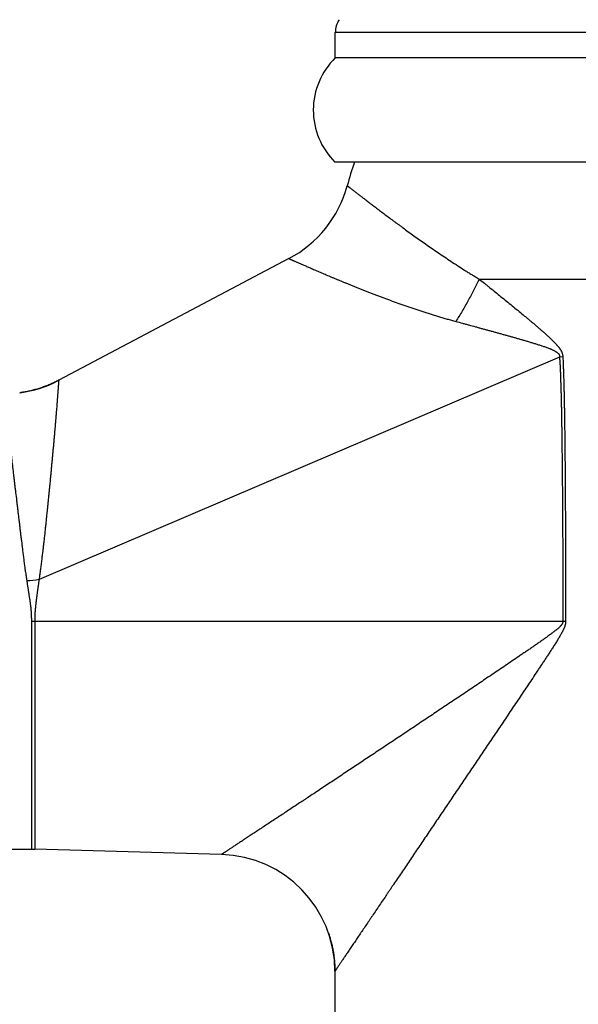
# Model space of a CAD drawing. Units: inches. Extents: x 0 to 11, y 0 to 8.5.
# Drawn here: x 4.5 to 5.2, y 1.8 to 3 of the extents above; entities that cross this region are included whole.
import ezdxf

# ---------------------------------------------------------------- set-up
doc = ezdxf.new("R2010")
doc.units = ezdxf.units.IN
doc.header["$LTSCALE"] = 0.605
doc.header["$MEASUREMENT"] = 0
doc.layers.get('0').update_dxf_attribs({"linetype": 'CONTINUOUS'})

msp = doc.modelspace()

# ---------------------------------------------------------------- linework, layer by layer
at = {"color": 7, "linetype": 'CONTINUOUS'}
for p, q in [((5.4892, 3.0192), (4.8652, 3.0192)), ((4.8652, 2.9867), (4.8652, 3.0192)), ((5.4892, 2.9867), (4.8652, 2.9867)), ((5.4895, 2.8527), (4.8648, 2.8527)), ((4.8057, 2.7289), (4.5101, 2.5726)), ((5.0496, 2.7027), (5.3047, 2.7027)), ((5.1531, 2.6025), (4.4849, 2.3168)), ((5.1573, 2.6028), (5.1531, 2.6025)), ((4.4613, 2.5568), (4.46, 2.5566)), ((5.1609, 2.2627), (4.475, 2.2627)), ((4.475, 2.2627), (4.475, 1.9702)), ((4.4793, 2.2627), (4.4793, 1.9702)), ((4.3272, 1.9702), (4.475, 1.9702)), ((4.475, 1.9702), (4.4793, 1.9702)), ((4.719, 1.9633), (4.4793, 1.9702)), ((4.8575, 1.8591), (4.858, 1.8577)), ((4.8584, 1.8564), (4.8588, 1.855)), ((4.8622, 1.8408), (4.8624, 1.8394)), ((4.8624, 1.8394), (4.8627, 1.8379)), ((4.8629, 1.8365), (4.8631, 1.835)), ((4.8642, 1.8249), (4.8643, 1.8235)), ((4.8643, 1.8235), (4.8644, 1.822)), ((4.8645, 1.8205), (4.8646, 1.8191)), ((4.8646, 1.8176), (4.8646, 1.8162)), ((4.8646, 1.8162), (4.8647, 1.8147)), ((4.8647, 1.8147), (4.8647, 1.8134)), ((4.8647, 1.8147), (4.8647, 1.8134)), ((4.8647, 1.8134), (4.8647, 1.4629))]:
    msp.add_line(p, q, dxfattribs=at)
for points in [[(4.5101, 2.5726), (4.5089, 2.572), (4.5076, 2.5714), (4.5063, 2.5707), (4.5051, 2.5701), (4.5038, 2.5695), (4.5025, 2.5689), (4.5011, 2.5683), (4.4998, 2.5677), (4.4985, 2.5671), (4.4972, 2.5666), (4.4959, 2.566), (4.4945, 2.5655), (4.4932, 2.565), (4.4918, 2.5645), (4.4905, 2.564), (4.4891, 2.5635), (4.4878, 2.5631), (4.4864, 2.5626), (4.4851, 2.5622), (4.4837, 2.5617), (4.4823, 2.5613), (4.4809, 2.5609), (4.4795, 2.5606), (4.4782, 2.5602), (4.4768, 2.5598), (4.4754, 2.5595), (4.474, 2.5591), (4.4726, 2.5588), (4.4712, 2.5585), (4.4698, 2.5582), (4.4684, 2.5579), (4.467, 2.5577), (4.4655, 2.5574), (4.4641, 2.5572), (4.4627, 2.557), (4.4613, 2.5568)], [(4.8567, 1.8618), (4.8571, 1.8605), (4.8575, 1.8591)], [(4.8567, 1.8618), (4.8571, 1.8605), (4.8575, 1.8591)], [(4.858, 1.8577), (4.8584, 1.8563), (4.8588, 1.8549)], [(4.8588, 1.855), (4.8592, 1.8535), (4.8596, 1.8521), (4.86, 1.8507)], [(4.8592, 1.8536), (4.8596, 1.8521), (4.86, 1.8507)], [(4.86, 1.8507), (4.8603, 1.8493), (4.8607, 1.8479), (4.861, 1.8465)], [(4.8603, 1.8493), (4.8606, 1.8479), (4.861, 1.8465)], [(4.861, 1.8465), (4.8613, 1.8451), (4.8616, 1.8436), (4.8619, 1.8422)], [(4.8613, 1.8451), (4.8616, 1.8436), (4.8619, 1.8422)], [(4.8619, 1.8422), (4.8622, 1.8408), (4.8624, 1.8393)], [(4.8627, 1.8379), (4.8629, 1.8365), (4.8631, 1.835)], [(4.8631, 1.835), (4.8633, 1.8336), (4.8635, 1.8321), (4.8637, 1.8307)], [(4.8633, 1.8336), (4.8635, 1.8321), (4.8637, 1.8307)], [(4.8637, 1.8307), (4.8638, 1.8292), (4.864, 1.8278), (4.8641, 1.8263)], [(4.8638, 1.8293), (4.864, 1.8278), (4.8641, 1.8264)], [(4.8641, 1.8264), (4.8642, 1.8249), (4.8643, 1.8234)], [(4.8644, 1.822), (4.8645, 1.8205), (4.8646, 1.8191)], [(4.8646, 1.8191), (4.8646, 1.8176), (4.8646, 1.8162)]]:
    msp.add_lwpolyline(points, dxfattribs=at)
for centre, radius, start, end in [((4.8967, 3.0192), 0.0315, 148.1558, 180), ((4.9309, 2.9196), 0.094, 134.3843, 225.3056), ((5.3272, 2.7027), 0.4625, 161.0754, 164.9768), ((4.7356, 2.8615), 0.15, 297.8596, 344.9768), ((4.44, 2.7052), 0.15, 277.9598, 297.2328), ((4.44, 2.7052), 0.15, 297.2328, 297.8597), ((4.44, 2.7052), 0.15, 277.6699, 277.9598), ((4.3856, 3.1512), 0.8402, 275.7006, 276.7891), ((4.7147, 1.8134), 0.15, 359.9999, 88.3635)]:
    msp.add_arc(centre, radius, start, end, dxfattribs=at)
for points, knots in [([(4.8805, 2.8226), (4.8805, 2.8226), (4.8805, 2.8226), (4.8805, 2.8226), (4.8805, 2.8226), (4.8805, 2.8226), (4.8805, 2.8226), (4.8805, 2.8226), (4.8805, 2.8226), (4.8805, 2.8226), (4.8805, 2.8226), (4.8805, 2.8226), (4.8805, 2.8226), (4.8805, 2.8226), (4.8805, 2.8226), (4.8805, 2.8226), (4.8805, 2.8226), (4.8806, 2.8226), (4.8806, 2.8225), (4.8806, 2.8225), (4.8807, 2.8225), (4.8807, 2.8224), (4.8808, 2.8224), (4.8808, 2.8223), (4.8809, 2.8223), (4.881, 2.8222), (4.8811, 2.8221), (4.8813, 2.822), (4.8815, 2.8219), (4.8817, 2.8217), (4.8819, 2.8215), (4.8822, 2.8213), (4.8825, 2.8211), (4.8828, 2.8208), (4.8832, 2.8205), (4.8837, 2.8202), (4.8844, 2.8196), (4.8853, 2.8189), (4.8863, 2.8182), (4.8874, 2.8173), (4.8886, 2.8164), (4.8898, 2.8154), (4.8912, 2.8144), (4.8926, 2.8133), (4.8942, 2.8121), (4.8958, 2.8108), (4.8975, 2.8095), (4.8993, 2.8081), (4.9012, 2.8067), (4.9039, 2.8046), (4.9075, 2.8019), (4.912, 2.7984), (4.916, 2.7954), (4.9193, 2.7929), (4.9229, 2.7902), (4.9275, 2.7867), (4.9332, 2.7824), (4.9382, 2.7787), (4.9423, 2.7756), (4.9455, 2.7733), (4.9488, 2.7709), (4.9533, 2.7676), (4.959, 2.7634), (4.9661, 2.7583), (4.9735, 2.753), (4.9811, 2.7477), (4.9889, 2.7422), (4.997, 2.7367), (5.0053, 2.7311), (5.0137, 2.7255), (5.0224, 2.7198), (5.0298, 2.715), (5.0358, 2.7112), (5.0404, 2.7084), (5.045, 2.7056), (5.0481, 2.7037), (5.0496, 2.7027)], [0, 0, 0, 0, 0, 0.000001, 0.000003, 0.000005, 0.00001, 0.000018, 0.000029, 0.000041, 0.000056, 0.000073, 0.000114, 0.000165, 0.000224, 0.000292, 0.00037, 0.000457, 0.000657, 0.000894, 0.001168, 0.001478, 0.001824, 0.002207, 0.002626, 0.003082, 0.003574, 0.004667, 0.005905, 0.007288, 0.008816, 0.010489, 0.012306, 0.014268, 0.016374, 0.018623, 0.023551, 0.029048, 0.035112, 0.041739, 0.048925, 0.056666, 0.064956, 0.073792, 0.083169, 0.09308, 0.103521, 0.114486, 0.125969, 0.137964, 0.163461, 0.190922, 0.220287, 0.235664, 0.251495, 0.284483, 0.319184, 0.355532, 0.374304, 0.393461, 0.412998, 0.432904, 0.47379, 0.516054, 0.559628, 0.604447, 0.650445, 0.697557, 0.745719, 0.794866, 0.844931, 0.895851, 0.921612, 0.947563, 0.973695, 1, 1, 1, 1]), ([(4.8057, 2.7289), (4.8057, 2.7289), (4.8057, 2.7289), (4.8057, 2.7289), (4.8057, 2.7289), (4.8057, 2.7289), (4.8057, 2.7289), (4.8057, 2.7289), (4.8057, 2.7289), (4.8057, 2.7289), (4.8057, 2.7289), (4.8057, 2.7289), (4.8057, 2.7289), (4.8057, 2.7289), (4.8058, 2.7289), (4.8058, 2.7289), (4.8058, 2.7289), (4.8058, 2.7288), (4.8059, 2.7288), (4.8059, 2.7288), (4.806, 2.7288), (4.806, 2.7287), (4.8061, 2.7287), (4.8062, 2.7287), (4.8063, 2.7286), (4.8064, 2.7286), (4.8065, 2.7285), (4.8067, 2.7284), (4.807, 2.7283), (4.8073, 2.7282), (4.8077, 2.728), (4.808, 2.7279), (4.8084, 2.7277), (4.8088, 2.7275), (4.8093, 2.7273), (4.81, 2.727), (4.8109, 2.7266), (4.8121, 2.7261), (4.8134, 2.7255), (4.8149, 2.7248), (4.8164, 2.7242), (4.8181, 2.7234), (4.8199, 2.7226), (4.8219, 2.7218), (4.8239, 2.7209), (4.8269, 2.7196), (4.8308, 2.7179), (4.835, 2.7161), (4.8386, 2.7145), (4.8414, 2.7133), (4.8443, 2.7121), (4.8473, 2.7108), (4.8504, 2.7094), (4.8537, 2.7081), (4.857, 2.7067), (4.8604, 2.7052), (4.8639, 2.7037), (4.8675, 2.7022), (4.8712, 2.7007), (4.8743, 2.6994), (4.8768, 2.6984), (4.8794, 2.6973), (4.8827, 2.6959), (4.8861, 2.6946), (4.8888, 2.6935), (4.8915, 2.6924), (4.895, 2.691), (4.8993, 2.6893), (4.9036, 2.6876), (4.908, 2.6858), (4.9117, 2.6844), (4.9147, 2.6832), (4.917, 2.6824), (4.9193, 2.6815), (4.9224, 2.6803), (4.9263, 2.6788), (4.931, 2.6771), (4.9374, 2.6747), (4.944, 2.6723), (4.9497, 2.6703), (4.9531, 2.6691), (4.9564, 2.6679), (4.9598, 2.6668), (4.9633, 2.6656), (4.9667, 2.6645), (4.971, 2.663), (4.9763, 2.6613), (4.9816, 2.6596), (4.986, 2.6581), (4.9896, 2.657), (4.9923, 2.6562), (4.995, 2.6554), (4.9977, 2.6545), (5.0004, 2.6537), (5.0041, 2.6526), (5.0078, 2.6516), (5.0115, 2.6505), (5.0152, 2.6495), (5.018, 2.6487), (5.0199, 2.6482)], [0, 0, 0, 0, 0, 0.000001, 0.000003, 0.000005, 0.000011, 0.00002, 0.00003, 0.000044, 0.000059, 0.000078, 0.000121, 0.000174, 0.000236, 0.000308, 0.00039, 0.000481, 0.000692, 0.000941, 0.001228, 0.001553, 0.001916, 0.002318, 0.002757, 0.003234, 0.003749, 0.004892, 0.006187, 0.007632, 0.009229, 0.010976, 0.012874, 0.014922, 0.01712, 0.019467, 0.024606, 0.030337, 0.036658, 0.043564, 0.05105, 0.05911, 0.067738, 0.076925, 0.086666, 0.096952, 0.119133, 0.143408, 0.156311, 0.169709, 0.183594, 0.197956, 0.212783, 0.228068, 0.243803, 0.259977, 0.27658, 0.293599, 0.311024, 0.328844, 0.337897, 0.347045, 0.36562, 0.384562, 0.394169, 0.403863, 0.423514, 0.443501, 0.463815, 0.484443, 0.505377, 0.515954, 0.526603, 0.537323, 0.548112, 0.569897, 0.591955, 0.614279, 0.659682, 0.682741, 0.694356, 0.706026, 0.729528, 0.741357, 0.753237, 0.777144, 0.801239, 0.825515, 0.84997, 0.862262, 0.874596, 0.886971, 0.899386, 0.911839, 0.92433, 0.94942, 0.962016, 0.974646, 1, 1, 1, 1]), ([(5.0496, 2.7027), (5.0486, 2.7004), (5.0464, 2.6957), (5.043, 2.6887), (5.0395, 2.6818), (5.0358, 2.6749), (5.032, 2.6681), (5.0281, 2.6613), (5.024, 2.6547), (5.0213, 2.6504), (5.0199, 2.6482)], [0, 0, 0, 0, 0.124235, 0.249277, 0.374834, 0.50061, 0.62631, 0.751637, 0.876297, 1, 1, 1, 1]), ([(5.0496, 2.7027), (5.052, 2.7009), (5.0555, 2.6981), (5.0602, 2.6943), (5.0649, 2.6905), (5.0708, 2.6858), (5.0779, 2.68), (5.085, 2.6742), (5.0922, 2.6684), (5.0994, 2.6625), (5.1053, 2.6576), (5.1101, 2.6536), (5.1137, 2.6506), (5.1173, 2.6476), (5.1209, 2.6446), (5.1238, 2.642), (5.1262, 2.64), (5.128, 2.6385), (5.1297, 2.6369), (5.1315, 2.6354), (5.1333, 2.6338), (5.135, 2.6322), (5.1368, 2.6307), (5.1385, 2.6291), (5.1402, 2.6275), (5.1417, 2.6261), (5.1428, 2.625), (5.1439, 2.6239), (5.1451, 2.6228), (5.1462, 2.6217), (5.147, 2.6209), (5.1478, 2.62), (5.1486, 2.6191), (5.1494, 2.6183), (5.1502, 2.6174), (5.151, 2.6165), (5.1516, 2.6157), (5.1521, 2.6151), (5.1524, 2.6146), (5.1528, 2.6141), (5.1531, 2.6137), (5.1535, 2.6132), (5.1539, 2.6125), (5.1543, 2.6119), (5.1547, 2.6112), (5.1551, 2.6105), (5.1556, 2.6096), (5.156, 2.6087), (5.1562, 2.608), (5.1564, 2.6074), (5.1566, 2.6069), (5.1568, 2.6063), (5.1569, 2.6057), (5.157, 2.6052), (5.1571, 2.6048), (5.1571, 2.6045), (5.1572, 2.6043), (5.1572, 2.604), (5.1572, 2.6038), (5.1572, 2.6036), (5.1573, 2.6034), (5.1573, 2.6031), (5.1573, 2.6029), (5.1573, 2.6028)], [0, 0, 0, 0, 0.060404, 0.090761, 0.121216, 0.182403, 0.243938, 0.305791, 0.367936, 0.430345, 0.492995, 0.524402, 0.55586, 0.587366, 0.618916, 0.650508, 0.666319, 0.682139, 0.697968, 0.713806, 0.729652, 0.745506, 0.761367, 0.777236, 0.793111, 0.808993, 0.816937, 0.824882, 0.840776, 0.848726, 0.856677, 0.864629, 0.872582, 0.880537, 0.888493, 0.896451, 0.90441, 0.90839, 0.91237, 0.91635, 0.920331, 0.924313, 0.928294, 0.936258, 0.94024, 0.944223, 0.952188, 0.960154, 0.964138, 0.968122, 0.972107, 0.976091, 0.980076, 0.98406, 0.986053, 0.988045, 0.990037, 0.99203, 0.993026, 0.994023, 0.996015, 0.998008, 1, 1, 1, 1]), ([(5.0199, 2.6482), (5.0227, 2.6475), (5.0269, 2.6463), (5.0325, 2.6448), (5.0381, 2.6433), (5.0438, 2.6417), (5.0495, 2.6402), (5.0537, 2.639), (5.058, 2.6378), (5.0623, 2.6367), (5.0666, 2.6355), (5.0709, 2.6343), (5.0752, 2.6331), (5.0795, 2.6319), (5.0838, 2.6307), (5.0882, 2.6295), (5.0925, 2.6283), (5.0968, 2.6271), (5.1012, 2.6258), (5.1055, 2.6246), (5.1098, 2.6233), (5.1142, 2.622), (5.1178, 2.6209), (5.1207, 2.62), (5.1228, 2.6194), (5.125, 2.6187), (5.1272, 2.618), (5.1293, 2.6173), (5.1315, 2.6165), (5.1336, 2.6158), (5.1358, 2.615), (5.1379, 2.6142), (5.1397, 2.6136), (5.1411, 2.613), (5.1421, 2.6126), (5.143, 2.6122), (5.1437, 2.6119), (5.1444, 2.6116), (5.1453, 2.6112), (5.1463, 2.6107), (5.1471, 2.6102), (5.1478, 2.6098), (5.1483, 2.6095), (5.1487, 2.6092), (5.1492, 2.6089), (5.1497, 2.6086), (5.1503, 2.6081), (5.1509, 2.6077), (5.1514, 2.6071), (5.1517, 2.6068), (5.152, 2.6065), (5.1522, 2.6062), (5.1525, 2.6058), (5.1527, 2.6053), (5.1528, 2.605), (5.1529, 2.6047), (5.153, 2.6044), (5.1531, 2.6042), (5.1531, 2.6039), (5.1531, 2.6036), (5.1532, 2.6034), (5.1532, 2.6032), (5.1532, 2.603), (5.1532, 2.6029), (5.1532, 2.6027), (5.1531, 2.6026), (5.1531, 2.6025), (5.1531, 2.6025)], [0, 0, 0, 0, 0.06071, 0.091195, 0.121762, 0.183129, 0.213922, 0.244785, 0.275715, 0.306709, 0.337767, 0.368885, 0.40006, 0.431289, 0.46257, 0.4939, 0.525277, 0.556697, 0.58816, 0.619661, 0.6512, 0.682773, 0.714378, 0.730193, 0.746014, 0.761843, 0.777678, 0.793521, 0.809369, 0.825223, 0.841084, 0.85695, 0.872821, 0.880759, 0.888697, 0.896638, 0.900608, 0.904579, 0.912522, 0.920466, 0.928412, 0.932385, 0.936359, 0.940333, 0.944307, 0.948282, 0.952257, 0.960207, 0.964184, 0.968161, 0.97015, 0.972139, 0.976117, 0.980096, 0.982086, 0.984076, 0.986066, 0.988057, 0.990047, 0.992038, 0.994028, 0.995023, 0.996019, 0.997014, 0.99801, 0.999005, 1, 1, 1, 1]), ([(5.1531, 2.6025), (5.1532, 2.6007), (5.1534, 2.5972), (5.1537, 2.5927), (5.1538, 2.5892), (5.154, 2.5857), (5.1542, 2.5813), (5.1544, 2.5759), (5.1545, 2.5706), (5.1547, 2.5653), (5.1549, 2.56), (5.155, 2.5547), (5.1551, 2.5494), (5.1552, 2.5441), (5.1554, 2.5388), (5.1555, 2.5335), (5.1556, 2.5282), (5.1557, 2.5229), (5.1558, 2.5176), (5.1558, 2.5123), (5.156, 2.5052), (5.1561, 2.4963), (5.1562, 2.4857), (5.1563, 2.4751), (5.1564, 2.4645), (5.1565, 2.4539), (5.1566, 2.4432), (5.1568, 2.4291), (5.1569, 2.4114), (5.157, 2.3937), (5.1571, 2.3795), (5.1571, 2.3689), (5.1572, 2.3583), (5.1572, 2.3477), (5.1573, 2.3371), (5.1573, 2.3264), (5.1573, 2.3158), (5.1573, 2.3052), (5.1574, 2.2946), (5.1574, 2.284), (5.1574, 2.2734), (5.1574, 2.2663), (5.1574, 2.2627)], [0, 0, 0, 0, 0.015625, 0.03125, 0.039062, 0.046875, 0.0625, 0.078125, 0.09375, 0.109375, 0.125, 0.140625, 0.15625, 0.171875, 0.1875, 0.203125, 0.21875, 0.234375, 0.25, 0.265625, 0.28125, 0.3125, 0.34375, 0.375, 0.40625, 0.4375, 0.46875, 0.5, 0.5625, 0.625, 0.65625, 0.6875, 0.71875, 0.75, 0.78125, 0.8125, 0.84375, 0.875, 0.90625, 0.9375, 0.96875, 1, 1, 1, 1]), ([(5.1573, 2.6028), (5.1575, 2.5992), (5.1577, 2.5939), (5.158, 2.5869), (5.1582, 2.5798), (5.1585, 2.5709), (5.1587, 2.5621), (5.1589, 2.555), (5.159, 2.5479), (5.1592, 2.5408), (5.1593, 2.5337), (5.1594, 2.5284), (5.1595, 2.5231), (5.1596, 2.516), (5.1597, 2.5072), (5.1598, 2.4965), (5.1599, 2.4859), (5.1601, 2.4717), (5.1602, 2.4576), (5.1603, 2.4434), (5.1604, 2.4292), (5.1605, 2.4115), (5.1606, 2.3903), (5.1607, 2.3726), (5.1607, 2.3584), (5.1608, 2.3442), (5.1608, 2.33), (5.1609, 2.3159), (5.1609, 2.3017), (5.1609, 2.284), (5.1609, 2.2698), (5.1609, 2.2627)], [0, 0, 0, 0, 0.03125, 0.046875, 0.0625, 0.093751, 0.125001, 0.140625, 0.15625, 0.187501, 0.203126, 0.218751, 0.234376, 0.250001, 0.28125, 0.3125, 0.34375, 0.375, 0.4375, 0.46875, 0.5, 0.5625, 0.625, 0.6875, 0.71875, 0.75, 0.8125, 0.84375, 0.875, 0.9375, 1, 1, 1, 1]), ([(4.5101, 2.5726), (4.5101, 2.5726), (4.5101, 2.5726), (4.5101, 2.5726), (4.5101, 2.5726), (4.5101, 2.5726), (4.5101, 2.5726), (4.5101, 2.5726), (4.5101, 2.5726), (4.5101, 2.5726), (4.5101, 2.5726), (4.5101, 2.5726), (4.5101, 2.5726), (4.5101, 2.5726), (4.5101, 2.5726), (4.5101, 2.5725), (4.5101, 2.5725), (4.5101, 2.5725), (4.5101, 2.5725), (4.5101, 2.5724), (4.51, 2.5724), (4.51, 2.5723), (4.51, 2.5722), (4.51, 2.5721), (4.51, 2.572), (4.51, 2.5719), (4.51, 2.5718), (4.51, 2.5716), (4.51, 2.5714), (4.51, 2.5711), (4.5099, 2.5707), (4.5099, 2.5703), (4.5099, 2.5699), (4.5098, 2.5694), (4.5098, 2.5689), (4.5098, 2.5683), (4.5097, 2.5677), (4.5097, 2.5671), (4.5096, 2.5662), (4.5095, 2.5649), (4.5094, 2.5634), (4.5093, 2.5616), (4.5091, 2.5597), (4.509, 2.5581), (4.5089, 2.5567), (4.5088, 2.5556), (4.5087, 2.5544), (4.5086, 2.5533), (4.5085, 2.552), (4.5084, 2.5508), (4.5083, 2.5495), (4.5082, 2.5482), (4.5081, 2.5468), (4.508, 2.545), (4.5078, 2.5425), (4.5076, 2.5395), (4.5074, 2.5369), (4.5072, 2.5348), (4.5071, 2.5332), (4.5069, 2.5315), (4.5068, 2.5297), (4.5066, 2.528), (4.5065, 2.5262), (4.5063, 2.5244), (4.5062, 2.5226), (4.506, 2.5207), (4.5059, 2.5188), (4.5057, 2.5168), (4.5055, 2.5142), (4.5052, 2.5108), (4.5048, 2.5067), (4.5045, 2.5032), (4.5043, 2.5003), (4.5041, 2.4981), (4.5039, 2.4959), (4.5037, 2.4937), (4.5035, 2.4914), (4.5033, 2.4891), (4.5031, 2.4868), (4.5028, 2.4844), (4.5026, 2.4821), (4.5024, 2.4797), (4.5022, 2.4772), (4.5019, 2.474), (4.5015, 2.4698), (4.501, 2.4648), (4.5006, 2.4605), (4.5003, 2.457), (4.5001, 2.4549), (4.4999, 2.4531), (4.4998, 2.4513), (4.4996, 2.4491), (4.4993, 2.4464), (4.499, 2.4437), (4.4988, 2.441), (4.4985, 2.4382), (4.4982, 2.4355), (4.4979, 2.4327), (4.4977, 2.4299), (4.4973, 2.4261), (4.4969, 2.4223), (4.4965, 2.4185), (4.4963, 2.4156), (4.496, 2.4127), (4.4957, 2.4098), (4.4954, 2.4069), (4.4951, 2.4044), (4.4949, 2.4025), (4.4947, 2.4005), (4.4944, 2.398), (4.4942, 2.3955), (4.494, 2.3935), (4.4938, 2.3915), (4.4935, 2.389), (4.4931, 2.3849), (4.4926, 2.3809), (4.4922, 2.3768), (4.4919, 2.3737), (4.4915, 2.3706), (4.4912, 2.3675), (4.4908, 2.3644), (4.4906, 2.3618), (4.4903, 2.3597), (4.4901, 2.3577), (4.4898, 2.3556), (4.4896, 2.3535), (4.4893, 2.3514), (4.489, 2.3487), (4.4886, 2.3456), (4.4881, 2.3413), (4.4875, 2.336), (4.4867, 2.3296), (4.4858, 2.3232), (4.4852, 2.319), (4.4849, 2.3168)], [0, 0, 0, 0, 0, 0.000001, 0.000003, 0.000005, 0.000011, 0.000019, 0.00003, 0.000043, 0.000058, 0.000076, 0.000118, 0.00017, 0.000231, 0.000301, 0.000381, 0.000469, 0.000567, 0.000675, 0.000918, 0.001198, 0.001515, 0.001869, 0.002261, 0.00269, 0.003156, 0.003659, 0.004777, 0.006044, 0.00746, 0.009023, 0.010736, 0.012596, 0.014605, 0.016762, 0.019067, 0.021517, 0.024113, 0.029739, 0.03594, 0.042715, 0.050063, 0.05798, 0.062151, 0.066465, 0.070919, 0.075515, 0.08025, 0.085122, 0.090129, 0.095271, 0.100546, 0.105954, 0.117166, 0.128904, 0.141163, 0.147486, 0.153938, 0.160517, 0.167223, 0.174056, 0.181014, 0.188094, 0.195295, 0.202614, 0.210049, 0.217599, 0.225264, 0.240938, 0.257062, 0.273629, 0.282077, 0.290632, 0.299295, 0.308065, 0.316939, 0.325916, 0.334994, 0.344171, 0.353443, 0.36281, 0.37227, 0.381823, 0.401204, 0.420944, 0.441034, 0.451207, 0.461465, 0.466626, 0.471808, 0.482232, 0.492737, 0.503319, 0.513977, 0.524709, 0.535513, 0.546389, 0.557334, 0.568348, 0.59058, 0.601795, 0.613074, 0.624416, 0.635821, 0.647287, 0.658813, 0.664598, 0.670397, 0.682038, 0.693734, 0.699601, 0.705482, 0.717281, 0.729131, 0.752976, 0.764969, 0.777008, 0.789091, 0.801218, 0.813386, 0.825595, 0.831715, 0.837844, 0.85013, 0.856287, 0.862453, 0.87481, 0.887201, 0.899624, 0.92456, 0.949608, 0.974758, 1, 1, 1, 1]), ([(4.44, 2.5552), (4.44, 2.5552), (4.44, 2.5552), (4.44, 2.5552), (4.44, 2.5552), (4.44, 2.5552), (4.44, 2.5552), (4.44, 2.5552), (4.44, 2.5552), (4.44, 2.5552), (4.44, 2.5552), (4.44, 2.5552), (4.44, 2.5552), (4.44, 2.5552), (4.44, 2.5552), (4.44, 2.5552), (4.44, 2.5551), (4.44, 2.5551), (4.44, 2.5551), (4.44, 2.5551), (4.44, 2.555), (4.44, 2.555), (4.44, 2.5549), (4.44, 2.5548), (4.44, 2.5547), (4.44, 2.5546), (4.4401, 2.5545), (4.4401, 2.5543), (4.4401, 2.5541), (4.4401, 2.5538), (4.4402, 2.5535), (4.4402, 2.5531), (4.4402, 2.5527), (4.4403, 2.5523), (4.4403, 2.5518), (4.4404, 2.5513), (4.4405, 2.5506), (4.4406, 2.5496), (4.4407, 2.5483), (4.4409, 2.5468), (4.4411, 2.5452), (4.4413, 2.5435), (4.4415, 2.5417), (4.4417, 2.5397), (4.4419, 2.5376), (4.4422, 2.5353), (4.4426, 2.5321), (4.4431, 2.5277), (4.4437, 2.5221), (4.4444, 2.516), (4.4452, 2.5094), (4.446, 2.5023), (4.4469, 2.4948), (4.4478, 2.4869), (4.4488, 2.4785), (4.4498, 2.4697), (4.4509, 2.4606), (4.4519, 2.4527), (4.4526, 2.4462), (4.4532, 2.4412), (4.4538, 2.4362), (4.4546, 2.4293), (4.4555, 2.4222), (4.4563, 2.4151), (4.457, 2.4097), (4.4576, 2.4041), (4.4583, 2.3986), (4.459, 2.3929), (4.4597, 2.3872), (4.4603, 2.3814), (4.461, 2.3756), (4.4618, 2.3697), (4.4624, 2.3648), (4.4629, 2.3609), (4.4632, 2.3579), (4.4636, 2.3549), (4.4641, 2.3508), (4.4647, 2.3458), (4.4655, 2.3397), (4.4663, 2.3336), (4.4672, 2.3274), (4.4681, 2.3213), (4.4687, 2.3172), (4.469, 2.3151)], [0, 0, 0, 0, 0, 0.000001, 0.000003, 0.000005, 0.00001, 0.000018, 0.000028, 0.000041, 0.000055, 0.000072, 0.000113, 0.000163, 0.000221, 0.000289, 0.000366, 0.000451, 0.000546, 0.00065, 0.000885, 0.001156, 0.001463, 0.001806, 0.002186, 0.002601, 0.003053, 0.00354, 0.004623, 0.005851, 0.007222, 0.008737, 0.010395, 0.012196, 0.014141, 0.016229, 0.018459, 0.023345, 0.028799, 0.034817, 0.041395, 0.048532, 0.056223, 0.064465, 0.073253, 0.082584, 0.092452, 0.113782, 0.137201, 0.162663, 0.190118, 0.219511, 0.250786, 0.283881, 0.318732, 0.355271, 0.393427, 0.433126, 0.453531, 0.474293, 0.495403, 0.516849, 0.560712, 0.583108, 0.6058, 0.628776, 0.652026, 0.67554, 0.699305, 0.723311, 0.747547, 0.772001, 0.796662, 0.809067, 0.821518, 0.834016, 0.846558, 0.87177, 0.897143, 0.922664, 0.948322, 0.974105, 1, 1, 1, 1]), ([(4.469, 2.3151), (4.4691, 2.3146), (4.4693, 2.3135), (4.4695, 2.3119), (4.4698, 2.3102), (4.47, 2.3086), (4.4703, 2.307), (4.4705, 2.3054), (4.4708, 2.3038), (4.471, 2.3021), (4.4713, 2.3005), (4.4716, 2.2989), (4.4718, 2.2973), (4.472, 2.2959), (4.4722, 2.2948), (4.4724, 2.2937), (4.4726, 2.2924), (4.4728, 2.2908), (4.473, 2.2891), (4.4733, 2.2875), (4.4735, 2.2859), (4.4737, 2.2842), (4.4739, 2.2826), (4.4741, 2.2809), (4.4742, 2.2796), (4.4743, 2.2785), (4.4744, 2.2776), (4.4745, 2.2768), (4.4745, 2.2757), (4.4746, 2.2743), (4.4747, 2.2729), (4.4748, 2.2718), (4.4748, 2.271), (4.4748, 2.2702), (4.4749, 2.2694), (4.4749, 2.2685), (4.4749, 2.2677), (4.475, 2.2669), (4.475, 2.2661), (4.475, 2.2652), (4.475, 2.2641), (4.475, 2.2633), (4.475, 2.2627)], [0, 0, 0, 0, 0.030936, 0.061901, 0.092895, 0.123917, 0.154966, 0.186042, 0.217143, 0.248268, 0.279416, 0.310587, 0.341778, 0.37299, 0.388603, 0.40422, 0.435469, 0.466735, 0.498018, 0.529316, 0.560629, 0.591955, 0.623294, 0.654644, 0.686006, 0.70169, 0.717377, 0.733066, 0.748757, 0.780145, 0.81154, 0.82724, 0.842941, 0.858643, 0.874347, 0.890051, 0.905756, 0.921462, 0.937169, 0.952876, 0.968584, 1, 1, 1, 1]), ([(4.4849, 2.3168), (4.4848, 2.3163), (4.4847, 2.3152), (4.4844, 2.3135), (4.4842, 2.3118), (4.4839, 2.3101), (4.4837, 2.3087), (4.4835, 2.3076), (4.4834, 2.3065), (4.4832, 2.3054), (4.4831, 2.3043), (4.4829, 2.3031), (4.4827, 2.3017), (4.4825, 2.3001), (4.4823, 2.2984), (4.4821, 2.297), (4.482, 2.2958), (4.4818, 2.295), (4.4817, 2.2942), (4.4816, 2.293), (4.4814, 2.2916), (4.4812, 2.2902), (4.4811, 2.2891), (4.481, 2.2883), (4.4809, 2.2874), (4.4808, 2.2866), (4.4807, 2.2857), (4.4806, 2.2849), (4.4805, 2.284), (4.4804, 2.2832), (4.4803, 2.2823), (4.4802, 2.2815), (4.4802, 2.2806), (4.4801, 2.2798), (4.48, 2.2789), (4.4799, 2.2781), (4.4798, 2.2772), (4.4798, 2.2764), (4.4797, 2.2755), (4.4796, 2.2747), (4.4796, 2.2738), (4.4795, 2.2731), (4.4795, 2.2726), (4.4795, 2.272), (4.4794, 2.2713), (4.4794, 2.2704), (4.4794, 2.2696), (4.4793, 2.2687), (4.4793, 2.2679), (4.4793, 2.267), (4.4793, 2.2662), (4.4793, 2.2653), (4.4793, 2.2642), (4.4793, 2.2633), (4.4793, 2.2627)], [0, 0, 0, 0, 0.031016, 0.062057, 0.093122, 0.124209, 0.155316, 0.170877, 0.186442, 0.217586, 0.233165, 0.248748, 0.279924, 0.311114, 0.342319, 0.373539, 0.389155, 0.404774, 0.420396, 0.436022, 0.467284, 0.498558, 0.514198, 0.529841, 0.545487, 0.561135, 0.576785, 0.592438, 0.608093, 0.62375, 0.63941, 0.655072, 0.670736, 0.686401, 0.702069, 0.717739, 0.73341, 0.749083, 0.764757, 0.780433, 0.79611, 0.811788, 0.819628, 0.827468, 0.843149, 0.858831, 0.874514, 0.890198, 0.905883, 0.921568, 0.937254, 0.95294, 0.968627, 1, 1, 1, 1]), ([(5.1574, 2.2627), (5.1574, 2.2627), (5.1574, 2.2626), (5.1574, 2.2624), (5.1574, 2.2623), (5.1574, 2.2622), (5.1574, 2.2621), (5.1573, 2.2619), (5.1573, 2.2618), (5.1573, 2.2616), (5.1572, 2.2614), (5.1571, 2.2611), (5.157, 2.2608), (5.1569, 2.2605), (5.1568, 2.2602), (5.1566, 2.2599), (5.1565, 2.2596), (5.1563, 2.2594), (5.1561, 2.259), (5.1558, 2.2585), (5.1554, 2.258), (5.1549, 2.2575), (5.1545, 2.257), (5.1541, 2.2566), (5.1536, 2.2561), (5.1531, 2.2556), (5.1525, 2.255), (5.1517, 2.2543), (5.1507, 2.2534), (5.1497, 2.2526), (5.1487, 2.2518), (5.1477, 2.2509), (5.1467, 2.2501), (5.1456, 2.2493), (5.1446, 2.2485), (5.1432, 2.2475), (5.1414, 2.2462), (5.1393, 2.2446), (5.1372, 2.2431), (5.1351, 2.2416), (5.133, 2.2401), (5.1301, 2.2381), (5.1266, 2.2356), (5.1223, 2.2326), (5.118, 2.2296), (5.1137, 2.2266), (5.1094, 2.2237), (5.1051, 2.2208), (5.0993, 2.2168), (5.0922, 2.212), (5.0836, 2.2061), (5.075, 2.2003), (5.0664, 2.1945), (5.0578, 2.1887), (5.0493, 2.1829), (5.0407, 2.1772), (5.0322, 2.1714), (5.0237, 2.1657), (5.0152, 2.16), (5.0039, 2.1524), (4.9898, 2.143), (4.9731, 2.1318), (4.9564, 2.1206), (4.9399, 2.1096), (4.9235, 2.0987), (4.91, 2.0897), (4.8993, 2.0826), (4.8913, 2.0773), (4.8834, 2.072), (4.8755, 2.0668), (4.8678, 2.0616), (4.8601, 2.0565), (4.8525, 2.0515), (4.8449, 2.0465), (4.8375, 2.0415), (4.8313, 2.0375), (4.8265, 2.0342), (4.8217, 2.0311), (4.8158, 2.0272), (4.8087, 2.0225), (4.8019, 2.018), (4.7952, 2.0135), (4.7886, 2.0092), (4.7822, 2.005), (4.776, 2.0009), (4.77, 1.9969), (4.7642, 1.9931), (4.7586, 1.9894), (4.7533, 1.9859), (4.7491, 1.9832), (4.7459, 1.981), (4.7435, 1.9795), (4.7413, 1.978), (4.7392, 1.9766), (4.7371, 1.9753), (4.7351, 1.974), (4.7333, 1.9727), (4.7315, 1.9716), (4.7299, 1.9705), (4.7283, 1.9695), (4.7269, 1.9685), (4.7255, 1.9676), (4.7243, 1.9668), (4.7232, 1.9661), (4.7224, 1.9656), (4.7218, 1.9652), (4.7214, 1.9649), (4.721, 1.9647), (4.7206, 1.9644), (4.7203, 1.9642), (4.72, 1.964), (4.7198, 1.9639), (4.7196, 1.9637), (4.7195, 1.9637), (4.7194, 1.9636), (4.7193, 1.9636), (4.7192, 1.9635), (4.7192, 1.9635), (4.7191, 1.9634), (4.7191, 1.9634), (4.719, 1.9634), (4.719, 1.9634), (4.719, 1.9634), (4.719, 1.9634), (4.719, 1.9633), (4.719, 1.9633), (4.719, 1.9633), (4.719, 1.9633), (4.719, 1.9633), (4.719, 1.9633), (4.719, 1.9633), (4.719, 1.9633), (4.719, 1.9633), (4.719, 1.9633)], [0, 0, 0, 0, 0.000308, 0.000615, 0.000769, 0.000923, 0.001231, 0.001538, 0.001846, 0.002154, 0.002461, 0.003077, 0.003692, 0.004307, 0.004922, 0.005538, 0.006153, 0.006768, 0.007383, 0.008613, 0.009843, 0.011073, 0.012303, 0.013532, 0.014762, 0.015992, 0.017221, 0.01968, 0.022139, 0.024598, 0.027056, 0.029515, 0.031973, 0.034431, 0.036889, 0.039346, 0.044261, 0.049175, 0.054088, 0.059, 0.063912, 0.068822, 0.078641, 0.088456, 0.098266, 0.108072, 0.117873, 0.127669, 0.13746, 0.157025, 0.176565, 0.196077, 0.215559, 0.235008, 0.254422, 0.273798, 0.293132, 0.312422, 0.331664, 0.350855, 0.389069, 0.427032, 0.464711, 0.502065, 0.539051, 0.575618, 0.593727, 0.611708, 0.629553, 0.647252, 0.664795, 0.682171, 0.699368, 0.716372, 0.733169, 0.749742, 0.75794, 0.766076, 0.78215, 0.797945, 0.813435, 0.828598, 0.843406, 0.857828, 0.87183, 0.885376, 0.898428, 0.910941, 0.922868, 0.934157, 0.939546, 0.944755, 0.949778, 0.954607, 0.959234, 0.963652, 0.967853, 0.971827, 0.975568, 0.979068, 0.982322, 0.985322, 0.98806, 0.99053, 0.992725, 0.993718, 0.994639, 0.995488, 0.996266, 0.996971, 0.997604, 0.998163, 0.998648, 0.998864, 0.99906, 0.999238, 0.999397, 0.999538, 0.99966, 0.999764, 0.999808, 0.999848, 0.999884, 0.999914, 0.99994, 0.999962, 0.999978, 0.999985, 0.99999, 0.999994, 0.999997, 0.999999, 1, 1, 1, 1]), ([(5.1609, 2.2627), (5.1609, 2.2626), (5.1609, 2.2624), (5.1609, 2.2621), (5.1609, 2.2617), (5.1609, 2.2614), (5.1608, 2.2611), (5.1608, 2.2608), (5.1608, 2.2604), (5.1607, 2.2601), (5.1607, 2.2598), (5.1606, 2.2593), (5.1605, 2.2588), (5.1603, 2.2582), (5.1601, 2.2575), (5.1599, 2.2569), (5.1597, 2.2563), (5.1595, 2.2556), (5.1593, 2.255), (5.159, 2.2544), (5.1587, 2.2538), (5.1585, 2.2532), (5.1582, 2.2526), (5.1579, 2.252), (5.1575, 2.2512), (5.1571, 2.2502), (5.1564, 2.249), (5.1558, 2.2479), (5.1552, 2.2467), (5.1543, 2.2452), (5.1534, 2.2436), (5.1525, 2.2421), (5.1518, 2.241), (5.1511, 2.2399), (5.1502, 2.2384), (5.1491, 2.2365), (5.1477, 2.2342), (5.1462, 2.232), (5.1443, 2.229), (5.1419, 2.2253), (5.1391, 2.2209), (5.1362, 2.2165), (5.1333, 2.2121), (5.1303, 2.2077), (5.1274, 2.2033), (5.1235, 2.1974), (5.1187, 2.1901), (5.1128, 2.1814), (5.1069, 2.1726), (5.1011, 2.1639), (5.0952, 2.1552), (5.0894, 2.1465), (5.0836, 2.1378), (5.0778, 2.1292), (5.07, 2.1177), (5.0604, 2.1034), (5.0489, 2.0863), (5.0374, 2.0693), (5.0261, 2.0525), (5.0148, 2.0358), (5.0036, 2.0192), (4.9926, 2.0029), (4.9835, 1.9894), (4.9763, 1.9787), (4.9709, 1.9708), (4.9656, 1.9629), (4.9604, 1.9552), (4.9552, 1.9475), (4.9501, 1.9399), (4.945, 1.9324), (4.9408, 1.9262), (4.9375, 1.9213), (4.9351, 1.9176), (4.9326, 1.914), (4.9294, 1.9093), (4.9255, 1.9034), (4.9208, 1.8965), (4.9162, 1.8898), (4.9125, 1.8842), (4.9096, 1.8799), (4.9067, 1.8756), (4.9032, 1.8705), (4.8998, 1.8654), (4.8971, 1.8614), (4.8946, 1.8577), (4.8915, 1.8531), (4.8879, 1.8478), (4.885, 1.8435), (4.8828, 1.8403), (4.8813, 1.8379), (4.8797, 1.8357), (4.8783, 1.8336), (4.8769, 1.8315), (4.8756, 1.8296), (4.8743, 1.8277), (4.8731, 1.8259), (4.872, 1.8243), (4.871, 1.8227), (4.87, 1.8213), (4.8691, 1.8199), (4.8683, 1.8187), (4.8676, 1.8178), (4.8672, 1.8171), (4.8669, 1.8166), (4.8666, 1.8162), (4.8663, 1.8158), (4.866, 1.8154), (4.8658, 1.8151), (4.8656, 1.8147), (4.8654, 1.8145), (4.8652, 1.8142), (4.8651, 1.814), (4.865, 1.8139), (4.865, 1.8138), (4.8649, 1.8137), (4.8649, 1.8137), (4.8648, 1.8136), (4.8648, 1.8135), (4.8648, 1.8135), (4.8647, 1.8135), (4.8647, 1.8135), (4.8647, 1.8134), (4.8647, 1.8134), (4.8647, 1.8134), (4.8647, 1.8134), (4.8647, 1.8134), (4.8647, 1.8134), (4.8647, 1.8134), (4.8647, 1.8134), (4.8647, 1.8134), (4.8647, 1.8134), (4.8647, 1.8134), (4.8647, 1.8134), (4.8647, 1.8134), (4.8647, 1.8134)], [0, 0, 0, 0, 0.000614, 0.001229, 0.001844, 0.002458, 0.003073, 0.003687, 0.004302, 0.004916, 0.005531, 0.006145, 0.007374, 0.008603, 0.009832, 0.011061, 0.01229, 0.013518, 0.014747, 0.015976, 0.017204, 0.018433, 0.019662, 0.02089, 0.022119, 0.024575, 0.027032, 0.029489, 0.031945, 0.034401, 0.039313, 0.041769, 0.044225, 0.04668, 0.049136, 0.054046, 0.058956, 0.063864, 0.068773, 0.078587, 0.088397, 0.098204, 0.108007, 0.117806, 0.127601, 0.13739, 0.156954, 0.176495, 0.196011, 0.215498, 0.234955, 0.254378, 0.273764, 0.293111, 0.312415, 0.350881, 0.389133, 0.42714, 0.464865, 0.502269, 0.539307, 0.575926, 0.612067, 0.629937, 0.64766, 0.665226, 0.682623, 0.69984, 0.716862, 0.733675, 0.750262, 0.758466, 0.766607, 0.774682, 0.782689, 0.798488, 0.813981, 0.829141, 0.843941, 0.851197, 0.858352, 0.87234, 0.885866, 0.892444, 0.898891, 0.911375, 0.923269, 0.934523, 0.939891, 0.945079, 0.95008, 0.954886, 0.95949, 0.963885, 0.968063, 0.972017, 0.975738, 0.979217, 0.982449, 0.985427, 0.988144, 0.990596, 0.99172, 0.992775, 0.993761, 0.994677, 0.995521, 0.996293, 0.996994, 0.997621, 0.998176, 0.998657, 0.99887, 0.999065, 0.999242, 0.9994, 0.99954, 0.999661, 0.999764, 0.999808, 0.999848, 0.999884, 0.999914, 0.99994, 0.999962, 0.99997, 0.999978, 0.999985, 0.99999, 0.999994, 0.999997, 0.999999, 0.999999, 1, 1, 1, 1])]:
    msp.add_open_spline(points, degree=3, knots=knots, dxfattribs=at)

doc.saveas('drawing.dxf')
